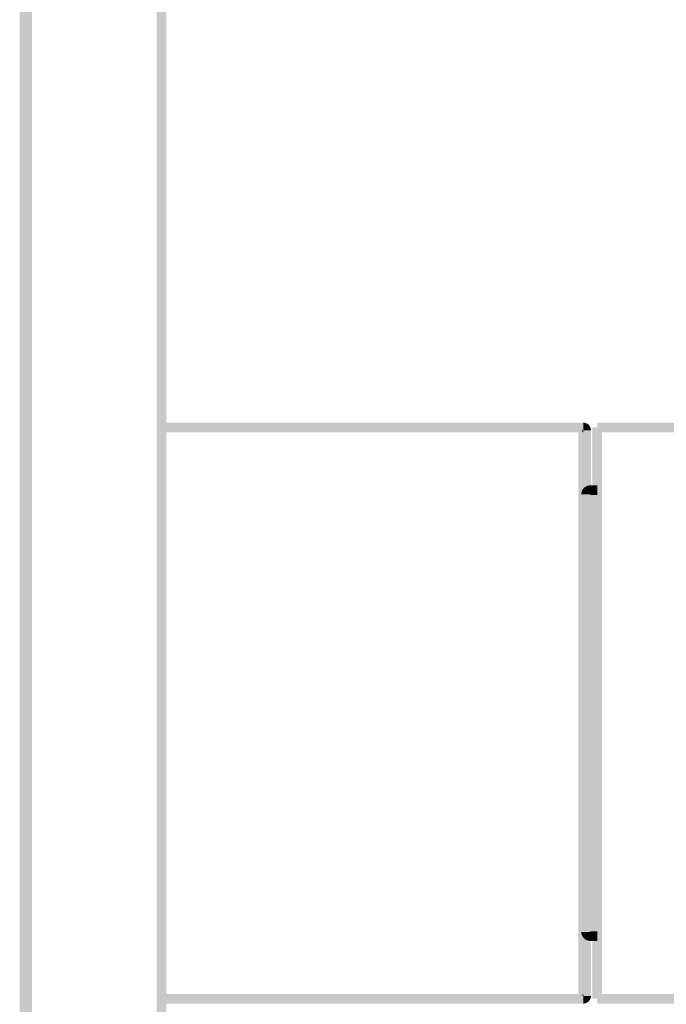
# Model space of a CAD drawing. Units: millimetres. Extents: x 30 to 208, y -295 to -36.
# Drawn here: x 130 to 146, y -146 to -122 of the extents above; entities that cross this region are included whole.
import ezdxf

# ---------------------------------------------------------------- set-up
doc = ezdxf.new("R2010")
doc.units = ezdxf.units.MM
doc.header["$MEASUREMENT"] = 0
doc.layers.add('Чертеж и Рисунок', color=7, linetype='Continuous')

msp = doc.modelspace()

# ---------------------------------------------------------------- hatches: boundary and pattern name
at = {"layer": 'Чертеж и Рисунок', "linetype": 'Continuous', "lineweight": 0, "true_color": 0x010202}
for points in [[(130.487, -157.948), (130.722, -157.948), (130.722, -36.982), (130.487, -36.982)], [(130.554, -158.014), (130.788, -158.014), (130.788, -36.914), (130.554, -36.914)], [(133.812, -158.014), (134.047, -158.014), (134.047, -36.914), (133.812, -36.914)], [(144.16, -131.975), (144.16, -131.741), (133.947, -131.741), (133.947, -131.975)], [(144.277, -131.858), (144.043, -131.858), (144.043, -145.721), (144.277, -145.721)], [(144.159, -131.858), (144.159, -131.926), (144.344, -131.926, 0.413546), (144.159, -131.741)], [(144.381, -145.721), (144.616, -145.721), (144.616, -131.858), (144.381, -131.858)], [(149.351, -131.975), (149.351, -131.741), (144.499, -131.741), (144.499, -131.975)], [(144.344, -131.926), (144.11, -131.926), (144.11, -145.653), (144.344, -145.653)], [(144.159, -131.926), (144.11, -131.926), (144.12, -131.933, -0.019791), (144.133, -131.95, 0.021331), (144.148, -131.967), (144.159, -131.975)], [(144.11, -133.481), (144.33, -133.481), (144.33, -133.262, 0.41358)], [(144.499, -133.496), (144.499, -133.262), (144.33, -133.262), (144.33, -133.496)], [(144.447, -133.379), (144.213, -133.379), (144.213, -144.2), (144.447, -144.2)], [(144.33, -133.481), (144.33, -133.496), (144.338, -133.489), (144.344, -133.481)], [(144.33, -144.099), (144.11, -144.099, 0.41358), (144.33, -144.318)], [(144.499, -144.318), (144.499, -144.083), (144.33, -144.083), (144.33, -144.318)], [(144.33, -144.083), (144.33, -144.099), (144.344, -144.099), (144.337, -144.091)], [(144.16, -145.838), (144.16, -145.604), (133.922, -145.604), (133.922, -145.838)], [(144.114, -145.647), (144.16, -145.65), (144.16, -145.604, -0.018536), (144.143, -145.621, 0.018396), (144.122, -145.639)], [(144.16, -145.838, 0.413544), (144.346, -145.653), (144.228, -145.653), (144.16, -145.65)], [(149.351, -145.838), (149.351, -145.604), (144.499, -145.604), (144.499, -145.838)]]:
    msp.add_hatch(color=98, dxfattribs=at).paths.add_polyline_path(points)

doc.saveas('drawing.dxf')
